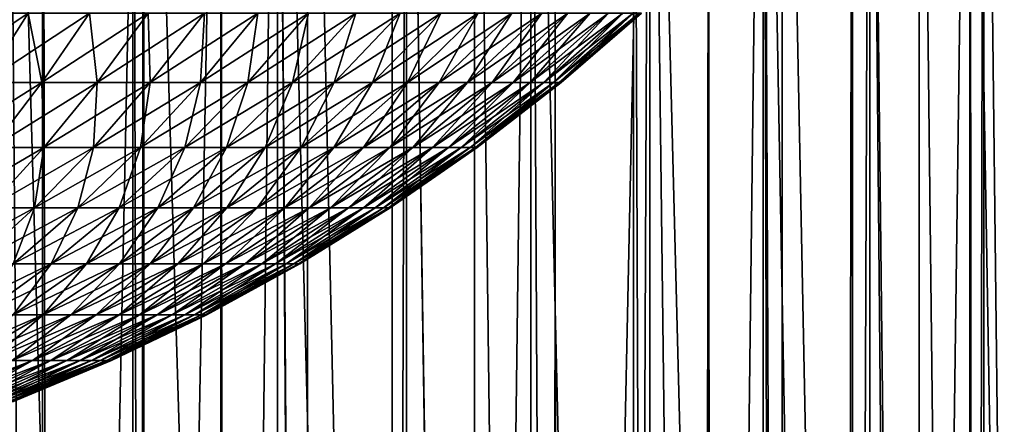
# Model space of a CAD drawing. Extents: x -30 to 140, y -228 to 0.
# Drawn here: x 107 to 117, y -53 to -49 of the extents above; entities that cross this region are included whole.
import ezdxf

# ---------------------------------------------------------------- set-up
doc = ezdxf.new("R2010")
doc.units = 0
doc.layers.add('L2', color=7, linetype='CONTINUOUS')
doc.layers.add('L3', color=7, linetype='CONTINUOUS')

msp = doc.modelspace()

# ---------------------------------------------------------------- linework, layer by layer
at = {"layer": 'L2', "color": 7}
for points in [[(107.4779, -48.50545, -12.44583), (107.0345, -49.20585, -11.76716), (106.4307, -49.20585, -12.13833)], [(107.4779, -48.50545, -12.44583), (106.4307, -49.20585, -12.13833), (106.8361, -48.50545, -12.84039)], [(106.8361, -48.50545, 10.84039), (107.0345, -49.20585, 9.767159), (107.4779, -48.50545, 10.44583)], [(108.0971, -48.50545, -12.01651), (107.617, -49.20585, -11.36329), (107.0345, -49.20585, -11.76716)], [(108.0971, -48.50545, -12.01651), (107.0345, -49.20585, -11.76716), (107.4779, -48.50545, -12.44583)], [(107.4779, -48.50545, 10.44583), (107.0345, -49.20585, 9.767159), (107.617, -49.20585, 9.363292)], [(107.4779, -48.50545, 10.44583), (107.617, -49.20585, 9.363292), (108.0971, -48.50545, 10.01651)], [(108.6917, -48.50545, -11.55373), (108.1763, -49.20585, -10.92795), (107.617, -49.20585, -11.36329)], [(108.6917, -48.50545, -11.55373), (107.617, -49.20585, -11.36329), (108.0971, -48.50545, -12.01651)], [(108.0971, -48.50545, 10.01651), (107.617, -49.20585, 9.363292), (108.1763, -49.20585, 8.927952)], [(108.0971, -48.50545, 10.01651), (108.1763, -49.20585, 8.927952), (108.6917, -48.50545, 9.553729)], [(109.2599, -48.50545, -11.0589), (108.7108, -49.20585, -10.46246), (108.1763, -49.20585, -10.92795)], [(109.2599, -48.50545, -11.0589), (108.1763, -49.20585, -10.92795), (108.6917, -48.50545, -11.55373)], [(108.6917, -48.50545, 9.553729), (108.1763, -49.20585, 8.927952), (108.7108, -49.20585, 8.462463)], [(108.6917, -48.50545, 9.553729), (108.7108, -49.20585, 8.462463), (109.2599, -48.50545, 9.058897)], [(109.7999, -48.50545, -10.53352), (109.2189, -49.20585, -9.968235), (108.7108, -49.20585, -10.46246)], [(109.7999, -48.50545, -10.53352), (108.7108, -49.20585, -10.46246), (109.2599, -48.50545, -11.0589)], [(109.2599, -48.50545, 9.058897), (108.7108, -49.20585, 8.462463), (109.2189, -49.20585, 7.968235)], [(110.3102, -48.50545, -9.979186), (109.6989, -49.20585, -9.446771), (109.2189, -49.20585, -9.968235)], [(110.3102, -48.50545, -9.979186), (109.2189, -49.20585, -9.968235), (109.7999, -48.50545, -10.53352)], [(109.2599, -48.50545, 9.058897), (109.2189, -49.20585, 7.968235), (109.7999, -48.50545, 8.533518)], [(109.7999, -48.50545, 8.533518), (109.2189, -49.20585, 7.968235), (109.6989, -49.20585, 7.446771)], [(110.7892, -48.50545, -9.397584), (110.1495, -49.20585, -8.899654), (109.6989, -49.20585, -9.446771)], [(110.7892, -48.50545, -9.397584), (109.6989, -49.20585, -9.446771), (110.3102, -48.50545, -9.979186)], [(109.7999, -48.50545, 8.533518), (109.6989, -49.20585, 7.446771), (110.3102, -48.50545, 7.979185)], [(110.3102, -48.50545, 7.979185), (109.6989, -49.20585, 7.446771), (110.1495, -49.20585, 6.899654)], [(111.2354, -48.50545, -8.790478), (110.5692, -49.20585, -8.328547), (110.1495, -49.20585, -8.899654)], [(111.2354, -48.50545, -8.790478), (110.1495, -49.20585, -8.899654), (110.7892, -48.50545, -9.397584)], [(110.3102, -48.50545, 7.979185), (110.1495, -49.20585, 6.899654), (110.7892, -48.50545, 7.397584)], [(110.7892, -48.50545, 7.397584), (110.1495, -49.20585, 6.899654), (110.5692, -49.20585, 6.328547)], [(111.6475, -48.50545, -8.159713), (110.9569, -49.20585, -7.735183), (110.5692, -49.20585, -8.328547)], [(111.6475, -48.50545, -8.159713), (110.5692, -49.20585, -8.328547), (111.2354, -48.50545, -8.790478)], [(110.7892, -48.50545, 7.397584), (110.5692, -49.20585, 6.328547), (111.2354, -48.50545, 6.790478)], [(111.2354, -48.50545, 6.790478), (110.5692, -49.20585, 6.328547), (110.9569, -49.20585, 5.735183)], [(112.0243, -48.50545, -7.507205), (111.3113, -49.20585, -7.121365), (110.9569, -49.20585, -7.735183)], [(112.0243, -48.50545, -7.507205), (110.9569, -49.20585, -7.735183), (111.6475, -48.50545, -8.159713)], [(111.2354, -48.50545, 6.790478), (110.9569, -49.20585, 5.735183), (111.6475, -48.50545, 6.159713)], [(111.6475, -48.50545, 6.159713), (110.9569, -49.20585, 5.735183), (111.3113, -49.20585, 5.121364)], [(112.3645, -48.50545, -6.834934), (111.6313, -49.20585, -6.488956), (111.3113, -49.20585, -7.121365)], [(112.3645, -48.50545, -6.834934), (111.3113, -49.20585, -7.121365), (112.0243, -48.50545, -7.507205)], [(111.6475, -48.50545, 6.159713), (111.3113, -49.20585, 5.121364), (112.0243, -48.50545, 5.507205)], [(112.0243, -48.50545, 5.507205), (111.3113, -49.20585, 5.121364), (111.6313, -49.20585, 4.488956)], [(112.6671, -48.50545, -6.144943), (111.916, -49.20585, -5.839877), (111.6313, -49.20585, -6.488956)], [(112.6671, -48.50545, -6.144943), (111.6313, -49.20585, -6.488956), (112.3645, -48.50545, -6.834934)], [(112.0243, -48.50545, 5.507205), (111.6313, -49.20585, 4.488956), (112.3645, -48.50545, 4.834934)], [(112.3645, -48.50545, 4.834934), (111.6313, -49.20585, 4.488956), (111.916, -49.20585, 3.839877)], [(112.9313, -48.50545, -5.439327), (112.1646, -49.20585, -5.1761), (111.916, -49.20585, -5.839877)], [(112.9313, -48.50545, -5.439327), (111.916, -49.20585, -5.839877), (112.6671, -48.50545, -6.144943)], [(112.3645, -48.50545, 4.834934), (111.916, -49.20585, 3.839877), (112.6671, -48.50545, 4.144943)], [(112.6671, -48.50545, 4.144943), (111.916, -49.20585, 3.839877), (112.1646, -49.20585, 3.1761)], [(113.1562, -48.50545, -4.720228), (112.3761, -49.20585, -4.49964), (112.1646, -49.20585, -5.1761)], [(113.1562, -48.50545, -4.720228), (112.1646, -49.20585, -5.1761), (112.9313, -48.50545, -5.439327)], [(112.6671, -48.50545, 4.144943), (112.1646, -49.20585, 3.1761), (112.9313, -48.50545, 3.439327)], [(112.9313, -48.50545, 3.439327), (112.1646, -49.20585, 3.1761), (112.3761, -49.20585, 2.49964)], [(113.3412, -48.50545, -3.989832), (112.5501, -49.20585, -3.812552), (112.3761, -49.20585, -4.49964)], [(113.3412, -48.50545, -3.989832), (112.3761, -49.20585, -4.49964), (113.1562, -48.50545, -4.720228)], [(112.9313, -48.50545, 3.439327), (112.3761, -49.20585, 2.49964), (113.1562, -48.50545, 2.720228)], [(113.1562, -48.50545, 2.720228), (112.3761, -49.20585, 2.49964), (112.5501, -49.20585, 1.812552)], [(113.4856, -48.50545, -3.250355), (112.686, -49.20585, -3.116922), (112.5501, -49.20585, -3.812552)], [(113.4856, -48.50545, -3.250355), (112.5501, -49.20585, -3.812552), (113.3412, -48.50545, -3.989832)], [(113.1562, -48.50545, 2.720228), (112.5501, -49.20585, 1.812552), (113.3412, -48.50545, 1.989832)], [(113.3412, -48.50545, 1.989832), (112.5501, -49.20585, 1.812552), (112.686, -49.20585, 1.116922)], [(113.5891, -48.50545, -2.504044), (112.7834, -49.20585, -2.414863), (112.686, -49.20585, -3.116922)], [(113.5891, -48.50545, -2.504044), (112.686, -49.20585, -3.116922), (113.4856, -48.50545, -3.250355)], [(113.3412, -48.50545, 1.989832), (112.686, -49.20585, 1.116922), (113.4856, -48.50545, 1.250355)], [(113.4856, -48.50545, 1.250355), (112.686, -49.20585, 1.116922), (112.7834, -49.20585, 0.414863)], [(113.6514, -48.50545, -1.753166), (112.8419, -49.20585, -1.708507), (112.7834, -49.20585, -2.414863)], [(113.6514, -48.50545, -1.753166), (112.7834, -49.20585, -2.414863), (113.5891, -48.50545, -2.504044)], [(113.4856, -48.50545, 1.250355), (112.7834, -49.20585, 0.414863), (113.5891, -48.50545, 0.504044)], [(113.5891, -48.50545, 0.504044), (112.7834, -49.20585, 0.414863), (112.8419, -49.20585, -0.291493)], [(113.6721, -48.50545, -1), (112.8419, -49.20585, -1.708507), (113.6514, -48.50545, -1.753166)], [(113.5891, -48.50545, 0.504044), (112.8419, -49.20585, -0.291493), (113.6514, -48.50545, -0.246834)], [(113.6514, -48.50545, -0.246834), (112.8419, -49.20585, -0.291493), (112.8614, -49.20585, -1)], [(113.6721, -48.50545, -1), (112.8614, -49.20585, -1), (112.8419, -49.20585, -1.708507)], [(113.6514, -48.50545, -0.246834), (112.8614, -49.20585, -1), (113.6721, -48.50545, -1)], [(107.617, -49.20585, -11.36329), (107.1157, -49.8625, -10.68121), (106.5715, -49.8625, -11.0585)], [(107.617, -49.20585, -11.36329), (106.5715, -49.8625, -11.0585), (107.0345, -49.20585, -11.76716)], [(107.0345, -49.20585, 9.767159), (107.1157, -49.8625, 8.681212), (107.617, -49.20585, 9.363292)], [(108.1763, -49.20585, -10.92795), (107.6382, -49.8625, -10.27453), (107.1157, -49.8625, -10.68121)], [(108.1763, -49.20585, -10.92795), (107.1157, -49.8625, -10.68121), (107.617, -49.20585, -11.36329)], [(107.617, -49.20585, 9.363292), (107.1157, -49.8625, 8.681212), (107.6382, -49.8625, 8.274525)], [(107.617, -49.20585, 9.363292), (107.6382, -49.8625, 8.274525), (108.1763, -49.20585, 8.927952)], [(108.7108, -49.20585, -10.46246), (108.1375, -49.8625, -9.839672), (107.6382, -49.8625, -10.27453)], [(108.7108, -49.20585, -10.46246), (107.6382, -49.8625, -10.27453), (108.1763, -49.20585, -10.92795)], [(108.1763, -49.20585, 8.927952), (107.6382, -49.8625, 8.274525), (108.1375, -49.8625, 7.839671)], [(109.2189, -49.20585, -9.968235), (108.6121, -49.8625, -9.377973), (108.1375, -49.8625, -9.839672)], [(109.2189, -49.20585, -9.968235), (108.1375, -49.8625, -9.839672), (108.7108, -49.20585, -10.46246)], [(108.1763, -49.20585, 8.927952), (108.1375, -49.8625, 7.839671), (108.7108, -49.20585, 8.462463)], [(108.7108, -49.20585, 8.462463), (108.1375, -49.8625, 7.839671), (108.6121, -49.8625, 7.377973)], [(109.6989, -49.20585, -9.446771), (109.0605, -49.8625, -8.89083), (108.6121, -49.8625, -9.377973)], [(109.6989, -49.20585, -9.446771), (108.6121, -49.8625, -9.377973), (109.2189, -49.20585, -9.968235)], [(108.7108, -49.20585, 8.462463), (108.6121, -49.8625, 7.377973), (109.2189, -49.20585, 7.968235)], [(109.2189, -49.20585, 7.968235), (108.6121, -49.8625, 7.377973), (109.0605, -49.8625, 6.89083)], [(110.1495, -49.20585, -8.899654), (109.4815, -49.8625, -8.379723), (109.0605, -49.8625, -8.89083)], [(110.1495, -49.20585, -8.899654), (109.0605, -49.8625, -8.89083), (109.6989, -49.20585, -9.446771)], [(109.2189, -49.20585, 7.968235), (109.0605, -49.8625, 6.89083), (109.6989, -49.20585, 7.446771)], [(109.6989, -49.20585, 7.446771), (109.0605, -49.8625, 6.89083), (109.4815, -49.8625, 6.379723)], [(110.5692, -49.20585, -8.328547), (109.8736, -49.8625, -7.846205), (109.4815, -49.8625, -8.379723)], [(110.5692, -49.20585, -8.328547), (109.4815, -49.8625, -8.379723), (110.1495, -49.20585, -8.899654)], [(109.6989, -49.20585, 7.446771), (109.4815, -49.8625, 6.379723), (110.1495, -49.20585, 6.899654)], [(110.1495, -49.20585, 6.899654), (109.4815, -49.8625, 6.379723), (109.8736, -49.8625, 5.846204)], [(110.9569, -49.20585, -7.735183), (110.2358, -49.8625, -7.291894), (109.8736, -49.8625, -7.846205)], [(110.9569, -49.20585, -7.735183), (109.8736, -49.8625, -7.846205), (110.5692, -49.20585, -8.328547)], [(110.1495, -49.20585, 6.899654), (109.8736, -49.8625, 5.846204), (110.5692, -49.20585, 6.328547)], [(110.5692, -49.20585, 6.328547), (109.8736, -49.8625, 5.846204), (110.2358, -49.8625, 5.291894)], [(111.3113, -49.20585, -7.121365), (110.5668, -49.8625, -6.718475), (110.2358, -49.8625, -7.291894)], [(111.3113, -49.20585, -7.121365), (110.2358, -49.8625, -7.291894), (110.9569, -49.20585, -7.735183)], [(110.5692, -49.20585, 6.328547), (110.2358, -49.8625, 5.291894), (110.9569, -49.20585, 5.735183)], [(110.9569, -49.20585, 5.735183), (110.2358, -49.8625, 5.291894), (110.5668, -49.8625, 4.718475)], [(111.6313, -49.20585, -6.488956), (110.8658, -49.8625, -6.127689), (110.5668, -49.8625, -6.718475)], [(111.6313, -49.20585, -6.488956), (110.5668, -49.8625, -6.718475), (111.3113, -49.20585, -7.121365)], [(110.9569, -49.20585, 5.735183), (110.5668, -49.8625, 4.718475), (111.3113, -49.20585, 5.121364)], [(111.3113, -49.20585, 5.121364), (110.5668, -49.8625, 4.718475), (110.8658, -49.8625, 4.127689)], [(111.916, -49.20585, -5.839877), (111.1318, -49.8625, -5.521331), (110.8658, -49.8625, -6.127689)], [(111.916, -49.20585, -5.839877), (110.8658, -49.8625, -6.127689), (111.6313, -49.20585, -6.488956)], [(111.3113, -49.20585, 5.121364), (110.8658, -49.8625, 4.127689), (111.6313, -49.20585, 4.488956)], [(111.6313, -49.20585, 4.488956), (110.8658, -49.8625, 4.127689), (111.1318, -49.8625, 3.521331)], [(112.1646, -49.20585, -5.1761), (111.3639, -49.8625, -4.901242), (111.1318, -49.8625, -5.521331)], [(112.1646, -49.20585, -5.1761), (111.1318, -49.8625, -5.521331), (111.916, -49.20585, -5.839877)], [(111.6313, -49.20585, 4.488956), (111.1318, -49.8625, 3.521331), (111.916, -49.20585, 3.839877)], [(111.916, -49.20585, 3.839877), (111.1318, -49.8625, 3.521331), (111.3639, -49.8625, 2.901242)], [(112.3761, -49.20585, -4.49964), (111.5616, -49.8625, -4.269304), (111.3639, -49.8625, -4.901242)], [(112.3761, -49.20585, -4.49964), (111.3639, -49.8625, -4.901242), (112.1646, -49.20585, -5.1761)], [(111.916, -49.20585, 3.839877), (111.3639, -49.8625, 2.901242), (112.1646, -49.20585, 3.1761)], [(112.1646, -49.20585, 3.1761), (111.3639, -49.8625, 2.901242), (111.5616, -49.8625, 2.269304)], [(112.5501, -49.20585, -3.812552), (111.7241, -49.8625, -3.627438), (111.5616, -49.8625, -4.269304)], [(112.5501, -49.20585, -3.812552), (111.5616, -49.8625, -4.269304), (112.3761, -49.20585, -4.49964)], [(112.1646, -49.20585, 3.1761), (111.5616, -49.8625, 2.269304), (112.3761, -49.20585, 2.49964)], [(112.3761, -49.20585, 2.49964), (111.5616, -49.8625, 2.269304), (111.7241, -49.8625, 1.627438)], [(112.686, -49.20585, -3.116922), (111.8511, -49.8625, -2.977593), (111.7241, -49.8625, -3.627438)], [(112.686, -49.20585, -3.116922), (111.7241, -49.8625, -3.627438), (112.5501, -49.20585, -3.812552)], [(112.3761, -49.20585, 2.49964), (111.7241, -49.8625, 1.627438), (112.5501, -49.20585, 1.812552)], [(112.5501, -49.20585, 1.812552), (111.7241, -49.8625, 1.627438), (111.8511, -49.8625, 0.977593)], [(112.7834, -49.20585, -2.414863), (111.942, -49.8625, -2.321741), (111.8511, -49.8625, -2.977593)], [(112.7834, -49.20585, -2.414863), (111.8511, -49.8625, -2.977593), (112.686, -49.20585, -3.116922)], [(112.5501, -49.20585, 1.812552), (111.8511, -49.8625, 0.977593), (112.686, -49.20585, 1.116922)], [(112.686, -49.20585, 1.116922), (111.8511, -49.8625, 0.977593), (111.942, -49.8625, 0.321741)], [(112.8419, -49.20585, -1.708507), (111.9967, -49.8625, -1.661876), (111.942, -49.8625, -2.321741)], [(112.8419, -49.20585, -1.708507), (111.942, -49.8625, -2.321741), (112.7834, -49.20585, -2.414863)], [(112.686, -49.20585, 1.116922), (111.942, -49.8625, 0.321741), (112.7834, -49.20585, 0.414863)], [(112.7834, -49.20585, 0.414863), (111.942, -49.8625, 0.321741), (111.9967, -49.8625, -0.338124)], [(112.8614, -49.20585, -1), (111.9967, -49.8625, -1.661876), (112.8419, -49.20585, -1.708507)], [(112.7834, -49.20585, 0.414863), (111.9967, -49.8625, -0.338124), (112.8419, -49.20585, -0.291493)], [(112.8419, -49.20585, -0.291493), (111.9967, -49.8625, -0.338124), (112.0149, -49.8625, -1)], [(112.8614, -49.20585, -1), (112.0149, -49.8625, -1), (111.9967, -49.8625, -1.661876)], [(112.8419, -49.20585, -0.291493), (112.0149, -49.8625, -1), (112.8614, -49.20585, -1)], [(107.6382, -49.8625, -10.27453), (107.0788, -50.47359, -9.595267), (106.5945, -50.47359, -9.972167)], [(107.6382, -49.8625, -10.27453), (106.5945, -50.47359, -9.972167), (107.1157, -49.8625, -10.68121)], [(108.1375, -49.8625, -9.839672), (107.5415, -50.47359, -9.192261), (107.0788, -50.47359, -9.595267)], [(108.1375, -49.8625, -9.839672), (107.0788, -50.47359, -9.595267), (107.6382, -49.8625, -10.27453)], [(107.1157, -49.8625, 8.681212), (107.0788, -50.47359, 7.595266), (107.6382, -49.8625, 8.274525)], [(107.6382, -49.8625, 8.274525), (107.0788, -50.47359, 7.595266), (107.5415, -50.47359, 7.192261)], [(108.6121, -49.8625, -9.377973), (107.9813, -50.47359, -8.764376), (107.5415, -50.47359, -9.192261)], [(108.6121, -49.8625, -9.377973), (107.5415, -50.47359, -9.192261), (108.1375, -49.8625, -9.839672)], [(107.6382, -49.8625, 8.274525), (107.5415, -50.47359, 7.192261), (108.1375, -49.8625, 7.839671)], [(108.1375, -49.8625, 7.839671), (107.5415, -50.47359, 7.192261), (107.9813, -50.47359, 6.764376)], [(109.0605, -49.8625, -8.89083), (108.397, -50.47359, -8.312912), (107.9813, -50.47359, -8.764376)], [(109.0605, -49.8625, -8.89083), (107.9813, -50.47359, -8.764376), (108.6121, -49.8625, -9.377973)], [(108.1375, -49.8625, 7.839671), (107.9813, -50.47359, 6.764376), (108.6121, -49.8625, 7.377973)], [(108.6121, -49.8625, 7.377973), (107.9813, -50.47359, 6.764376), (108.397, -50.47359, 6.312911)], [(109.4815, -49.8625, -8.379723), (108.7871, -50.47359, -7.839238), (108.397, -50.47359, -8.312912)], [(109.4815, -49.8625, -8.379723), (108.397, -50.47359, -8.312912), (109.0605, -49.8625, -8.89083)], [(108.6121, -49.8625, 7.377973), (108.397, -50.47359, 6.312911), (109.0605, -49.8625, 6.89083)], [(109.0605, -49.8625, 6.89083), (108.397, -50.47359, 6.312911), (108.7871, -50.47359, 5.839238)], [(109.8736, -49.8625, -7.846205), (109.1505, -50.47359, -7.344794), (108.7871, -50.47359, -7.839238)], [(109.8736, -49.8625, -7.846205), (108.7871, -50.47359, -7.839238), (109.4815, -49.8625, -8.379723)], [(109.0605, -49.8625, 6.89083), (108.7871, -50.47359, 5.839238), (109.4815, -49.8625, 6.379723)], [(109.4815, -49.8625, 6.379723), (108.7871, -50.47359, 5.839238), (109.1505, -50.47359, 5.344793)], [(110.2358, -49.8625, -7.291894), (109.4861, -50.47359, -6.831081), (109.1505, -50.47359, -7.344794)], [(110.2358, -49.8625, -7.291894), (109.1505, -50.47359, -7.344794), (109.8736, -49.8625, -7.846205)], [(109.4815, -49.8625, 6.379723), (109.1505, -50.47359, 5.344793), (109.8736, -49.8625, 5.846204)], [(109.8736, -49.8625, 5.846204), (109.1505, -50.47359, 5.344793), (109.4861, -50.47359, 4.83108)], [(110.5668, -49.8625, -6.718475), (109.7929, -50.47359, -6.299658), (109.4861, -50.47359, -6.831081)], [(110.5668, -49.8625, -6.718475), (109.4861, -50.47359, -6.831081), (110.2358, -49.8625, -7.291894)], [(109.8736, -49.8625, 5.846204), (109.4861, -50.47359, 4.83108), (110.2358, -49.8625, 5.291894)], [(110.2358, -49.8625, 5.291894), (109.4861, -50.47359, 4.83108), (109.7929, -50.47359, 4.299658)], [(110.8658, -49.8625, -6.127689), (110.07, -50.47359, -5.752142), (109.7929, -50.47359, -6.299658)], [(110.8658, -49.8625, -6.127689), (109.7929, -50.47359, -6.299658), (110.5668, -49.8625, -6.718475)], [(110.2358, -49.8625, 5.291894), (109.7929, -50.47359, 4.299658), (110.5668, -49.8625, 4.718475)], [(110.5668, -49.8625, 4.718475), (109.7929, -50.47359, 4.299658), (110.07, -50.47359, 3.752141)], [(111.1318, -49.8625, -5.521331), (110.3165, -50.47359, -5.190192), (110.07, -50.47359, -5.752142)], [(111.1318, -49.8625, -5.521331), (110.07, -50.47359, -5.752142), (110.8658, -49.8625, -6.127689)], [(110.5668, -49.8625, 4.718475), (110.07, -50.47359, 3.752141), (110.8658, -49.8625, 4.127689)], [(110.8658, -49.8625, 4.127689), (110.07, -50.47359, 3.752141), (110.3165, -50.47359, 3.190192)], [(111.3639, -49.8625, -4.901242), (110.5316, -50.47359, -4.615518), (110.3165, -50.47359, -5.190192)], [(111.3639, -49.8625, -4.901242), (110.3165, -50.47359, -5.190192), (111.1318, -49.8625, -5.521331)], [(110.8658, -49.8625, 4.127689), (110.3165, -50.47359, 3.190192), (111.1318, -49.8625, 3.521331)], [(111.1318, -49.8625, 3.521331), (110.3165, -50.47359, 3.190192), (110.5316, -50.47359, 2.615518)], [(111.5616, -49.8625, -4.269304), (110.7148, -50.47359, -4.029863), (110.5316, -50.47359, -4.615518)], [(111.5616, -49.8625, -4.269304), (110.5316, -50.47359, -4.615518), (111.3639, -49.8625, -4.901242)], [(111.1318, -49.8625, 3.521331), (110.5316, -50.47359, 2.615518), (111.3639, -49.8625, 2.901242)], [(111.3639, -49.8625, 2.901242), (110.5316, -50.47359, 2.615518), (110.7148, -50.47359, 2.029863)], [(111.7241, -49.8625, -3.627438), (110.8655, -50.47359, -3.435007), (110.7148, -50.47359, -4.029863)], [(111.7241, -49.8625, -3.627438), (110.7148, -50.47359, -4.029863), (111.5616, -49.8625, -4.269304)], [(111.3639, -49.8625, 2.901242), (110.7148, -50.47359, 2.029863), (111.5616, -49.8625, 2.269304)], [(111.5616, -49.8625, 2.269304), (110.7148, -50.47359, 2.029863), (110.8655, -50.47359, 1.435007)], [(111.8511, -49.8625, -2.977593), (110.9831, -50.47359, -2.832755), (110.8655, -50.47359, -3.435007)], [(111.8511, -49.8625, -2.977593), (110.8655, -50.47359, -3.435007), (111.7241, -49.8625, -3.627438)], [(111.5616, -49.8625, 2.269304), (110.8655, -50.47359, 1.435007), (111.7241, -49.8625, 1.627438)], [(111.7241, -49.8625, 1.627438), (110.8655, -50.47359, 1.435007), (110.9831, -50.47359, 0.832755)], [(111.942, -49.8625, -2.321741), (111.0674, -50.47359, -2.224938), (110.9831, -50.47359, -2.832755)], [(111.942, -49.8625, -2.321741), (110.9831, -50.47359, -2.832755), (111.8511, -49.8625, -2.977593)], [(111.7241, -49.8625, 1.627438), (110.9831, -50.47359, 0.832755), (111.8511, -49.8625, 0.977593)], [(111.8511, -49.8625, 0.977593), (110.9831, -50.47359, 0.832755), (111.0674, -50.47359, 0.224938)], [(111.9967, -49.8625, -1.661876), (111.1181, -50.47359, -1.6134), (111.0674, -50.47359, -2.224938)], [(111.9967, -49.8625, -1.661876), (111.0674, -50.47359, -2.224938), (111.942, -49.8625, -2.321741)], [(111.8511, -49.8625, 0.977593), (111.0674, -50.47359, 0.224938), (111.942, -49.8625, 0.321741)], [(111.942, -49.8625, 0.321741), (111.0674, -50.47359, 0.224938), (111.1181, -50.47359, -0.3866)], [(112.0149, -49.8625, -1), (111.1181, -50.47359, -1.6134), (111.9967, -49.8625, -1.661876)], [(111.942, -49.8625, 0.321741), (111.1181, -50.47359, -0.3866), (111.9967, -49.8625, -0.338124)], [(111.9967, -49.8625, -0.338124), (111.1181, -50.47359, -0.3866), (111.135, -50.47359, -1)], [(112.0149, -49.8625, -1), (111.135, -50.47359, -1), (111.1181, -50.47359, -1.6134)], [(111.9967, -49.8625, -0.338124), (111.135, -50.47359, -1), (112.0149, -49.8625, -1)], [(107.5415, -50.47359, -9.192261), (106.9245, -51.03739, -8.522033), (106.4996, -51.03739, -8.892067)], [(107.5415, -50.47359, -9.192261), (106.4996, -51.03739, -8.892067), (107.0788, -50.47359, -9.595267)], [(107.9813, -50.47359, -8.764376), (107.3284, -51.03739, -8.129154), (106.9245, -51.03739, -8.522033)], [(107.9813, -50.47359, -8.764376), (106.9245, -51.03739, -8.522033), (107.5415, -50.47359, -9.192261)], [(107.0788, -50.47359, 7.595266), (106.9245, -51.03739, 6.522033), (107.5415, -50.47359, 7.192261)], [(107.5415, -50.47359, 7.192261), (106.9245, -51.03739, 6.522033), (107.3284, -51.03739, 6.129154)], [(108.397, -50.47359, -8.312912), (107.71, -51.03739, -7.714625), (107.3284, -51.03739, -8.129154)], [(108.397, -50.47359, -8.312912), (107.3284, -51.03739, -8.129154), (107.9813, -50.47359, -8.764376)], [(107.5415, -50.47359, 7.192261), (107.3284, -51.03739, 6.129154), (107.9813, -50.47359, 6.764376)], [(107.9813, -50.47359, 6.764376), (107.3284, -51.03739, 6.129154), (107.71, -51.03739, 5.714625)], [(108.7871, -50.47359, -7.839238), (108.0682, -51.03739, -7.279704), (107.71, -51.03739, -7.714625)], [(108.7871, -50.47359, -7.839238), (107.71, -51.03739, -7.714625), (108.397, -50.47359, -8.312912)], [(107.9813, -50.47359, 6.764376), (107.71, -51.03739, 5.714625), (108.397, -50.47359, 6.312911)], [(108.397, -50.47359, 6.312911), (107.71, -51.03739, 5.714625), (108.0682, -51.03739, 5.279704)], [(109.1505, -50.47359, -7.344794), (108.4018, -51.03739, -6.825711), (108.0682, -51.03739, -7.279704)], [(109.1505, -50.47359, -7.344794), (108.0682, -51.03739, -7.279704), (108.7871, -50.47359, -7.839238)], [(108.397, -50.47359, 6.312911), (108.0682, -51.03739, 5.279704), (108.7871, -50.47359, 5.839238)], [(108.7871, -50.47359, 5.839238), (108.0682, -51.03739, 5.279704), (108.4018, -51.03739, 4.825711)], [(109.4861, -50.47359, -6.831081), (108.71, -51.03739, -6.354026), (108.4018, -51.03739, -6.825711)], [(109.4861, -50.47359, -6.831081), (108.4018, -51.03739, -6.825711), (109.1505, -50.47359, -7.344794)], [(108.7871, -50.47359, 5.839238), (108.4018, -51.03739, 4.825711), (109.1505, -50.47359, 5.344793)], [(109.1505, -50.47359, 5.344793), (108.4018, -51.03739, 4.825711), (108.71, -51.03739, 4.354026)], [(109.7929, -50.47359, -6.299658), (108.9917, -51.03739, -5.866081), (108.71, -51.03739, -6.354026)], [(109.7929, -50.47359, -6.299658), (108.71, -51.03739, -6.354026), (109.4861, -50.47359, -6.831081)], [(109.1505, -50.47359, 5.344793), (108.71, -51.03739, 4.354026), (109.4861, -50.47359, 4.83108)], [(109.4861, -50.47359, 4.83108), (108.71, -51.03739, 4.354026), (108.9917, -51.03739, 3.866081)], [(110.07, -50.47359, -5.752142), (109.2461, -51.03739, -5.363358), (108.9917, -51.03739, -5.866081)], [(110.07, -50.47359, -5.752142), (108.9917, -51.03739, -5.866081), (109.7929, -50.47359, -6.299658)], [(109.4861, -50.47359, 4.83108), (108.9917, -51.03739, 3.866081), (109.7929, -50.47359, 4.299658)], [(109.7929, -50.47359, 4.299658), (108.9917, -51.03739, 3.866081), (109.2461, -51.03739, 3.363358)], [(110.3165, -50.47359, -5.190192), (109.4725, -51.03739, -4.847383), (109.2461, -51.03739, -5.363358)], [(110.3165, -50.47359, -5.190192), (109.2461, -51.03739, -5.363358), (110.07, -50.47359, -5.752142)], [(109.7929, -50.47359, 4.299658), (109.2461, -51.03739, 3.363358), (110.07, -50.47359, 3.752141)], [(110.07, -50.47359, 3.752141), (109.2461, -51.03739, 3.363358), (109.4725, -51.03739, 2.847383)], [(110.5316, -50.47359, -4.615518), (109.67, -51.03739, -4.319724), (109.4725, -51.03739, -4.847383)], [(110.5316, -50.47359, -4.615518), (109.4725, -51.03739, -4.847383), (110.3165, -50.47359, -5.190192)], [(110.07, -50.47359, 3.752141), (109.4725, -51.03739, 2.847383), (110.3165, -50.47359, 3.190192)], [(110.3165, -50.47359, 3.190192), (109.4725, -51.03739, 2.847383), (109.67, -51.03739, 2.319724)], [(110.7148, -50.47359, -4.029863), (109.8382, -51.03739, -3.781983), (109.67, -51.03739, -4.319724)], [(110.7148, -50.47359, -4.029863), (109.67, -51.03739, -4.319724), (110.5316, -50.47359, -4.615518)], [(110.3165, -50.47359, 3.190192), (109.67, -51.03739, 2.319724), (110.5316, -50.47359, 2.615518)], [(110.5316, -50.47359, 2.615518), (109.67, -51.03739, 2.319724), (109.8382, -51.03739, 1.781983)], [(110.8655, -50.47359, -3.435007), (109.9765, -51.03739, -3.235793), (109.8382, -51.03739, -3.781983)], [(110.8655, -50.47359, -3.435007), (109.8382, -51.03739, -3.781983), (110.7148, -50.47359, -4.029863)], [(110.5316, -50.47359, 2.615518), (109.8382, -51.03739, 1.781983), (110.7148, -50.47359, 2.029863)], [(110.7148, -50.47359, 2.029863), (109.8382, -51.03739, 1.781983), (109.9765, -51.03739, 1.235793)], [(110.9831, -50.47359, -2.832755), (110.0845, -51.03739, -2.682813), (109.9765, -51.03739, -3.235793)], [(110.9831, -50.47359, -2.832755), (109.9765, -51.03739, -3.235793), (110.8655, -50.47359, -3.435007)], [(110.7148, -50.47359, 2.029863), (109.9765, -51.03739, 1.235793), (110.8655, -50.47359, 1.435007)], [(110.8655, -50.47359, 1.435007), (109.9765, -51.03739, 1.235793), (110.0845, -51.03739, 0.682813)], [(111.0674, -50.47359, -2.224938), (110.1619, -51.03739, -2.124723), (110.0845, -51.03739, -2.682813)], [(111.0674, -50.47359, -2.224938), (110.0845, -51.03739, -2.682813), (110.9831, -50.47359, -2.832755)], [(110.8655, -50.47359, 1.435007), (110.0845, -51.03739, 0.682813), (110.9831, -50.47359, 0.832755)], [(110.9831, -50.47359, 0.832755), (110.0845, -51.03739, 0.682813), (110.1619, -51.03739, 0.124723)], [(111.1181, -50.47359, -1.6134), (110.2085, -51.03739, -1.563217), (110.1619, -51.03739, -2.124723)], [(111.1181, -50.47359, -1.6134), (110.1619, -51.03739, -2.124723), (111.0674, -50.47359, -2.224938)], [(110.9831, -50.47359, 0.832755), (110.1619, -51.03739, 0.124723), (111.0674, -50.47359, 0.224938)], [(111.0674, -50.47359, 0.224938), (110.1619, -51.03739, 0.124723), (110.2085, -51.03739, -0.436783)], [(111.135, -50.47359, -1), (110.2085, -51.03739, -1.563217), (111.1181, -50.47359, -1.6134)], [(111.0674, -50.47359, 0.224938), (110.2085, -51.03739, -0.436783), (111.1181, -50.47359, -0.3866)], [(111.1181, -50.47359, -0.3866), (110.2085, -51.03739, -0.436783), (110.224, -51.03739, -1)], [(111.135, -50.47359, -1), (110.224, -51.03739, -1), (110.2085, -51.03739, -1.563217)], [(111.1181, -50.47359, -0.3866), (110.224, -51.03739, -1), (111.135, -50.47359, -1)], [(107.71, -51.03739, -7.714625), (107.0015, -51.55235, -7.097637), (106.655, -51.55235, -7.474076)], [(107.71, -51.03739, -7.714625), (106.655, -51.55235, -7.474076), (107.3284, -51.03739, -8.129154)], [(108.0682, -51.03739, -7.279704), (107.3268, -51.55235, -6.70268), (107.0015, -51.55235, -7.097637)], [(108.0682, -51.03739, -7.279704), (107.0015, -51.55235, -7.097637), (107.71, -51.03739, -7.714625)], [(107.3284, -51.03739, 6.129154), (107.0015, -51.55235, 5.097637), (107.71, -51.03739, 5.714625)], [(107.71, -51.03739, 5.714625), (107.0015, -51.55235, 5.097637), (107.3268, -51.55235, 4.702679)], [(108.4018, -51.03739, -6.825711), (107.6298, -51.55235, -6.290403), (107.3268, -51.55235, -6.70268)], [(108.4018, -51.03739, -6.825711), (107.3268, -51.55235, -6.70268), (108.0682, -51.03739, -7.279704)], [(107.71, -51.03739, 5.714625), (107.3268, -51.55235, 4.702679), (108.0682, -51.03739, 5.279704)], [(108.0682, -51.03739, 5.279704), (107.3268, -51.55235, 4.702679), (107.6298, -51.55235, 4.290403)], [(108.71, -51.03739, -6.354026), (107.9097, -51.55235, -5.86206), (107.6298, -51.55235, -6.290403)], [(108.71, -51.03739, -6.354026), (107.6298, -51.55235, -6.290403), (108.4018, -51.03739, -6.825711)], [(108.0682, -51.03739, 5.279704), (107.6298, -51.55235, 4.290403), (108.4018, -51.03739, 4.825711)], [(108.4018, -51.03739, 4.825711), (107.6298, -51.55235, 4.290403), (107.9097, -51.55235, 3.862059)], [(108.9917, -51.03739, -5.866081), (108.1655, -51.55235, -5.41895), (107.9097, -51.55235, -5.86206)], [(108.9917, -51.03739, -5.866081), (107.9097, -51.55235, -5.86206), (108.71, -51.03739, -6.354026)], [(108.4018, -51.03739, 4.825711), (107.9097, -51.55235, 3.862059), (108.71, -51.03739, 4.354026)], [(108.71, -51.03739, 4.354026), (107.9097, -51.55235, 3.862059), (108.1655, -51.55235, 3.41895)], [(109.2461, -51.03739, -5.363358), (108.3965, -51.55235, -4.962421), (108.1655, -51.55235, -5.41895)], [(109.2461, -51.03739, -5.363358), (108.1655, -51.55235, -5.41895), (108.9917, -51.03739, -5.866081)], [(108.71, -51.03739, 4.354026), (108.1655, -51.55235, 3.41895), (108.9917, -51.03739, 3.866081)], [(108.9917, -51.03739, 3.866081), (108.1655, -51.55235, 3.41895), (108.3965, -51.55235, 2.962421)], [(109.4725, -51.03739, -4.847383), (108.6021, -51.55235, -4.493858), (108.3965, -51.55235, -4.962421)], [(109.4725, -51.03739, -4.847383), (108.3965, -51.55235, -4.962421), (109.2461, -51.03739, -5.363358)], [(108.9917, -51.03739, 3.866081), (108.3965, -51.55235, 2.962421), (109.2461, -51.03739, 3.363358)], [(109.2461, -51.03739, 3.363358), (108.3965, -51.55235, 2.962421), (108.6021, -51.55235, 2.493858)], [(109.67, -51.03739, -4.319724), (108.7815, -51.55235, -4.014683), (108.6021, -51.55235, -4.493858)], [(109.67, -51.03739, -4.319724), (108.6021, -51.55235, -4.493858), (109.4725, -51.03739, -4.847383)], [(109.2461, -51.03739, 3.363358), (108.6021, -51.55235, 2.493858), (109.4725, -51.03739, 2.847383)], [(109.4725, -51.03739, 2.847383), (108.6021, -51.55235, 2.493858), (108.7815, -51.55235, 2.014684)], [(109.8382, -51.03739, -3.781983), (108.9342, -51.55235, -3.526354), (108.7815, -51.55235, -4.014683)], [(109.8382, -51.03739, -3.781983), (108.7815, -51.55235, -4.014683), (109.67, -51.03739, -4.319724)], [(109.4725, -51.03739, 2.847383), (108.7815, -51.55235, 2.014684), (109.67, -51.03739, 2.319724)], [(109.67, -51.03739, 2.319724), (108.7815, -51.55235, 2.014684), (108.9342, -51.55235, 1.526354)], [(109.9765, -51.03739, -3.235793), (109.0598, -51.55235, -3.030352), (108.9342, -51.55235, -3.526354)], [(109.9765, -51.03739, -3.235793), (108.9342, -51.55235, -3.526354), (109.8382, -51.03739, -3.781983)], [(109.67, -51.03739, 2.319724), (108.9342, -51.55235, 1.526354), (109.8382, -51.03739, 1.781983)], [(109.8382, -51.03739, 1.781983), (108.9342, -51.55235, 1.526354), (109.0598, -51.55235, 1.030352)], [(110.0845, -51.03739, -2.682813), (109.1579, -51.55235, -2.528184), (109.0598, -51.55235, -3.030352)], [(110.0845, -51.03739, -2.682813), (109.0598, -51.55235, -3.030352), (109.9765, -51.03739, -3.235793)], [(109.8382, -51.03739, 1.781983), (109.0598, -51.55235, 1.030352), (109.9765, -51.03739, 1.235793)], [(109.9765, -51.03739, 1.235793), (109.0598, -51.55235, 1.030352), (109.1579, -51.55235, 0.528184)], [(110.1619, -51.03739, -2.124723), (109.2282, -51.55235, -2.021375), (109.1579, -51.55235, -2.528184)], [(110.1619, -51.03739, -2.124723), (109.1579, -51.55235, -2.528184), (110.0845, -51.03739, -2.682813)], [(109.9765, -51.03739, 1.235793), (109.1579, -51.55235, 0.528184), (110.0845, -51.03739, 0.682813)], [(110.0845, -51.03739, 0.682813), (109.1579, -51.55235, 0.528184), (109.2282, -51.55235, 0.021375)], [(110.2085, -51.03739, -1.563217), (109.2704, -51.55235, -1.511464), (109.2282, -51.55235, -2.021375)], [(110.2085, -51.03739, -1.563217), (109.2282, -51.55235, -2.021375), (110.1619, -51.03739, -2.124723)], [(110.0845, -51.03739, 0.682813), (109.2282, -51.55235, 0.021375), (110.1619, -51.03739, 0.124723)], [(110.1619, -51.03739, 0.124723), (109.2282, -51.55235, 0.021375), (109.2704, -51.55235, -0.488536)], [(110.224, -51.03739, -1), (109.2704, -51.55235, -1.511464), (110.2085, -51.03739, -1.563217)], [(110.1619, -51.03739, 0.124723), (109.2704, -51.55235, -0.488536), (110.2085, -51.03739, -0.436783)], [(110.2085, -51.03739, -0.436783), (109.2704, -51.55235, -0.488536), (109.2845, -51.55235, -1)], [(110.224, -51.03739, -1), (109.2845, -51.55235, -1), (109.2704, -51.55235, -1.511464)], [(110.2085, -51.03739, -0.436783), (109.2845, -51.55235, -1), (110.224, -51.03739, -1)], [(107.6298, -51.55235, -6.290403), (106.8365, -52.01704, -5.74036), (106.565, -52.01704, -6.109772)], [(107.6298, -51.55235, -6.290403), (106.565, -52.01704, -6.109772), (107.3268, -51.55235, -6.70268)], [(107.9097, -51.55235, -5.86206), (107.0873, -52.01704, -5.356551), (106.8365, -52.01704, -5.74036)], [(107.9097, -51.55235, -5.86206), (106.8365, -52.01704, -5.74036), (107.6298, -51.55235, -6.290403)], [(107.3268, -51.55235, 4.702679), (106.8365, -52.01704, 3.74036), (107.6298, -51.55235, 4.290403)], [(107.6298, -51.55235, 4.290403), (106.8365, -52.01704, 3.74036), (107.0873, -52.01704, 3.356551)], [(108.1655, -51.55235, -5.41895), (107.3165, -52.01704, -4.959512), (107.0873, -52.01704, -5.356551)], [(108.1655, -51.55235, -5.41895), (107.0873, -52.01704, -5.356551), (107.9097, -51.55235, -5.86206)], [(107.6298, -51.55235, 4.290403), (107.0873, -52.01704, 3.356551), (107.9097, -51.55235, 3.862059)], [(107.9097, -51.55235, 3.862059), (107.0873, -52.01704, 3.356551), (107.3165, -52.01704, 2.959512)], [(108.3965, -51.55235, -4.962421), (107.5235, -52.01704, -4.550448), (107.3165, -52.01704, -4.959512)], [(108.3965, -51.55235, -4.962421), (107.3165, -52.01704, -4.959512), (108.1655, -51.55235, -5.41895)], [(107.9097, -51.55235, 3.862059), (107.3165, -52.01704, 2.959512), (108.1655, -51.55235, 3.41895)], [(108.1655, -51.55235, 3.41895), (107.3165, -52.01704, 2.959512), (107.5235, -52.01704, 2.550448)], [(108.6021, -51.55235, -4.493858), (107.7077, -52.01704, -4.130601), (107.5235, -52.01704, -4.550448)], [(108.6021, -51.55235, -4.493858), (107.5235, -52.01704, -4.550448), (108.3965, -51.55235, -4.962421)], [(108.1655, -51.55235, 3.41895), (107.5235, -52.01704, 2.550448), (108.3965, -51.55235, 2.962421)], [(108.3965, -51.55235, 2.962421), (107.5235, -52.01704, 2.550448), (107.7077, -52.01704, 2.130601)], [(108.7815, -51.55235, -4.014683), (107.8685, -52.01704, -3.701247), (107.7077, -52.01704, -4.130601)], [(108.7815, -51.55235, -4.014683), (107.7077, -52.01704, -4.130601), (108.6021, -51.55235, -4.493858)], [(108.3965, -51.55235, 2.962421), (107.7077, -52.01704, 2.130601), (108.6021, -51.55235, 2.493858)], [(108.6021, -51.55235, 2.493858), (107.7077, -52.01704, 2.130601), (107.8685, -52.01704, 1.701247)], [(108.9342, -51.55235, -3.526354), (108.0053, -52.01704, -3.263689), (107.8685, -52.01704, -3.701247)], [(108.9342, -51.55235, -3.526354), (107.8685, -52.01704, -3.701247), (108.7815, -51.55235, -4.014683)], [(108.6021, -51.55235, 2.493858), (107.8685, -52.01704, 1.701247), (108.7815, -51.55235, 2.014684)], [(108.7815, -51.55235, 2.014684), (107.8685, -52.01704, 1.701247), (108.0053, -52.01704, 1.263689)], [(109.0598, -51.55235, -3.030352), (108.1179, -52.01704, -2.819256), (108.0053, -52.01704, -3.263689)], [(109.0598, -51.55235, -3.030352), (108.0053, -52.01704, -3.263689), (108.9342, -51.55235, -3.526354)], [(108.7815, -51.55235, 2.014684), (108.0053, -52.01704, 1.263689), (108.9342, -51.55235, 1.526354)], [(108.9342, -51.55235, 1.526354), (108.0053, -52.01704, 1.263689), (108.1179, -52.01704, 0.819257)], [(109.1579, -51.55235, -2.528184), (108.2058, -52.01704, -2.369299), (108.1179, -52.01704, -2.819256)], [(109.1579, -51.55235, -2.528184), (108.1179, -52.01704, -2.819256), (109.0598, -51.55235, -3.030352)], [(108.9342, -51.55235, 1.526354), (108.1179, -52.01704, 0.819257), (109.0598, -51.55235, 1.030352)], [(109.0598, -51.55235, 1.030352), (108.1179, -52.01704, 0.819257), (108.2058, -52.01704, 0.369299)], [(109.2282, -51.55235, -2.021375), (108.2687, -52.01704, -1.915183), (108.2058, -52.01704, -2.369299)], [(109.2282, -51.55235, -2.021375), (108.2058, -52.01704, -2.369299), (109.1579, -51.55235, -2.528184)], [(109.0598, -51.55235, 1.030352), (108.2058, -52.01704, 0.369299), (109.1579, -51.55235, 0.528184)], [(109.1579, -51.55235, 0.528184), (108.2058, -52.01704, 0.369299), (108.2687, -52.01704, -0.084817)], [(109.2704, -51.55235, -1.511464), (108.3066, -52.01704, -1.458287), (108.2687, -52.01704, -1.915183)], [(109.2704, -51.55235, -1.511464), (108.2687, -52.01704, -1.915183), (109.2282, -51.55235, -2.021375)], [(109.1579, -51.55235, 0.528184), (108.2687, -52.01704, -0.084817), (109.2282, -51.55235, 0.021375)], [(109.2282, -51.55235, 0.021375), (108.2687, -52.01704, -0.084817), (108.3066, -52.01704, -0.541713)], [(109.2845, -51.55235, -1), (108.3066, -52.01704, -1.458287), (109.2704, -51.55235, -1.511464)], [(109.2282, -51.55235, 0.021375), (108.3066, -52.01704, -0.541713), (109.2704, -51.55235, -0.488536)], [(109.2704, -51.55235, -0.488536), (108.3066, -52.01704, -0.541713), (108.3192, -52.01704, -1)], [(109.2845, -51.55235, -1), (108.3192, -52.01704, -1), (108.3066, -52.01704, -1.458287)], [(109.2704, -51.55235, -0.488536), (108.3192, -52.01704, -1), (109.2845, -51.55235, -1)], [(107.5235, -52.01704, -4.550448), (106.6296, -52.43014, -4.128586), (106.4472, -52.43014, -4.489046)], [(107.5235, -52.01704, -4.550448), (106.4472, -52.43014, -4.489046), (107.3165, -52.01704, -4.959512)], [(107.7077, -52.01704, -4.130601), (106.7919, -52.43014, -3.758625), (106.6296, -52.43014, -4.128586)], [(107.7077, -52.01704, -4.130601), (106.6296, -52.43014, -4.128586), (107.5235, -52.01704, -4.550448)], [(107.3165, -52.01704, 2.959512), (106.6296, -52.43014, 2.128586), (107.5235, -52.01704, 2.550448)], [(107.5235, -52.01704, 2.550448), (106.6296, -52.43014, 2.128586), (106.7919, -52.43014, 1.758625)], [(107.8685, -52.01704, -3.701247), (106.9335, -52.43014, -3.380287), (106.7919, -52.43014, -3.758625)], [(107.8685, -52.01704, -3.701247), (106.7919, -52.43014, -3.758625), (107.7077, -52.01704, -4.130601)], [(107.5235, -52.01704, 2.550448), (106.7919, -52.43014, 1.758625), (107.7077, -52.01704, 2.130601)], [(107.7077, -52.01704, 2.130601), (106.7919, -52.43014, 1.758625), (106.9335, -52.43014, 1.380287)], [(108.0053, -52.01704, -3.263689), (107.0541, -52.43014, -2.994719), (106.9335, -52.43014, -3.380287)], [(108.0053, -52.01704, -3.263689), (106.9335, -52.43014, -3.380287), (107.8685, -52.01704, -3.701247)], [(107.7077, -52.01704, 2.130601), (106.9335, -52.43014, 1.380287), (107.8685, -52.01704, 1.701247)], [(107.8685, -52.01704, 1.701247), (106.9335, -52.43014, 1.380287), (107.0541, -52.43014, 0.994719)], [(108.1179, -52.01704, -2.819256), (107.1533, -52.43014, -2.603094), (107.0541, -52.43014, -2.994719)], [(108.1179, -52.01704, -2.819256), (107.0541, -52.43014, -2.994719), (108.0053, -52.01704, -3.263689)], [(107.8685, -52.01704, 1.701247), (107.0541, -52.43014, 0.994719), (108.0053, -52.01704, 1.263689)], [(108.0053, -52.01704, 1.263689), (107.0541, -52.43014, 0.994719), (107.1533, -52.43014, 0.603094)], [(108.2058, -52.01704, -2.369299), (107.2308, -52.43014, -2.2066), (107.1533, -52.43014, -2.603094)], [(108.2058, -52.01704, -2.369299), (107.1533, -52.43014, -2.603094), (108.1179, -52.01704, -2.819256)], [(108.0053, -52.01704, 1.263689), (107.1533, -52.43014, 0.603094), (108.1179, -52.01704, 0.819257)], [(108.1179, -52.01704, 0.819257), (107.1533, -52.43014, 0.603094), (107.2308, -52.43014, 0.2066)], [(108.2687, -52.01704, -1.915183), (107.2862, -52.43014, -1.806441), (107.2308, -52.43014, -2.2066)], [(108.2687, -52.01704, -1.915183), (107.2308, -52.43014, -2.2066), (108.2058, -52.01704, -2.369299)], [(108.1179, -52.01704, 0.819257), (107.2308, -52.43014, 0.2066), (108.2058, -52.01704, 0.369299)], [(108.2058, -52.01704, 0.369299), (107.2308, -52.43014, 0.2066), (107.2862, -52.43014, -0.193559)], [(108.3066, -52.01704, -1.458287), (107.3196, -52.43014, -1.403834), (107.2862, -52.43014, -1.806441)], [(108.3066, -52.01704, -1.458287), (107.2862, -52.43014, -1.806441), (108.2687, -52.01704, -1.915183)], [(108.2058, -52.01704, 0.369299), (107.2862, -52.43014, -0.193559), (108.2687, -52.01704, -0.084817)], [(108.2687, -52.01704, -0.084817), (107.2862, -52.43014, -0.193559), (107.3196, -52.43014, -0.596166)], [(108.3192, -52.01704, -1), (107.3196, -52.43014, -1.403834), (108.3066, -52.01704, -1.458287)], [(108.2687, -52.01704, -0.084817), (107.3196, -52.43014, -0.596166), (108.3066, -52.01704, -0.541713)], [(108.3066, -52.01704, -0.541713), (107.3196, -52.43014, -0.596166), (107.3307, -52.43014, -1)], [(108.3192, -52.01704, -1), (107.3307, -52.43014, -1), (107.3196, -52.43014, -1.403834)], [(108.3066, -52.01704, -0.541713), (107.3307, -52.43014, -1), (108.3192, -52.01704, -1)]]:
    msp.add_3dface(points, dxfattribs=at)
at = {"layer": 'L3', "color": 7}
for points in [[(107.2645, -40.9, 20.40062), (106.8161, -85.77837, 20.54763), (107.6275, -85.77288, 20.27217)], [(108.5349, -40.9, -21.92248), (108.5349, -85.56216, -21.92248), (107.2645, -40.9, -22.40062)], [(107.2645, -40.9, -22.40062), (108.5349, -85.56216, -21.92248), (107.2645, -85.56216, -22.40062)], [(107.2645, -40.9, 20.40062), (107.6275, -85.77288, 20.27217), (107.6247, -40.9, 20.26505)], [(107.6247, -40.9, 20.26505), (107.6275, -85.77288, 20.27217), (107.7119, -85.77231, 20.24349)], [(107.6247, -40.9, 20.26505), (107.7119, -85.77231, 20.24349), (108.6486, -40.9, 19.87968)], [(108.6486, -40.9, 19.87968), (107.7119, -85.77231, 20.24349), (108.5944, -85.76561, 19.90204)], [(108.6486, -40.9, -21.87968), (108.6486, -85.56216, -21.87968), (108.5349, -40.9, -21.92248)], [(108.5349, -40.9, -21.92248), (108.6486, -85.56216, -21.87968), (108.5349, -85.56216, -21.92248)], [(108.6486, -40.9, 19.87968), (108.5944, -85.76561, 19.90204), (109.4237, -40.9, 19.52851)], [(109.4237, -40.9, 19.52851), (108.5944, -85.76561, 19.90204), (109.4283, -85.7586, 19.53857)], [(109.9957, -40.9, -21.26932), (109.9957, -85.56216, -21.26932), (108.6486, -40.9, -21.87968)], [(108.6486, -40.9, -21.87968), (109.9957, -85.56216, -21.26932), (108.6486, -85.56216, -21.87968)], [(109.4237, -40.9, 19.52851), (109.4632, -85.75831, 19.52334), (109.9957, -40.9, 19.26932)], [(109.4237, -40.9, 19.52851), (109.4283, -85.7586, 19.53857), (109.4632, -85.75831, 19.52334)], [(109.9957, -40.9, 19.26932), (109.4632, -85.75831, 19.52334), (110.3178, -85.75043, 19.10729)], [(110.2994, -40.9, -21.107), (110.2994, -85.56216, -21.107), (109.9957, -40.9, -21.26932)], [(109.9957, -40.9, -21.26932), (110.2994, -85.56216, -21.107), (109.9957, -85.56216, -21.26932)], [(109.9957, -40.9, 19.26932), (111.1593, -85.74202, 18.65268), (111.1571, -40.9, 18.64856)], [(109.9957, -40.9, 19.26932), (110.3178, -85.75043, 19.10729), (111.1593, -85.74202, 18.65268)], [(111.3, -40.9, -20.57217), (111.3, -85.56216, -20.57217), (110.2994, -40.9, -21.107)], [(110.2994, -40.9, -21.107), (111.3, -85.56216, -20.57217), (110.2994, -85.56216, -21.107)], [(111.1571, -40.9, 18.64856), (111.1593, -85.74202, 18.65268), (111.3, -40.9, 18.57217)], [(111.3, -40.9, 18.57217), (111.1593, -85.74202, 18.65268), (111.9821, -85.73315, 18.1622)], [(111.9882, -40.9, -20.14424), (111.9882, -85.56216, -20.14424), (111.3, -40.9, -20.57217)], [(111.3, -40.9, -20.57217), (111.9882, -85.56216, -20.14424), (111.3, -85.56216, -20.57217)], [(111.3, -40.9, 18.57217), (111.9821, -85.73315, 18.1622), (112.5559, -40.9, 17.79121)], [(112.5559, -40.9, 17.79121), (111.9821, -85.73315, 18.1622), (112.7943, -85.72378, 17.62971)], [(112.5559, -40.9, -19.79121), (112.5559, -85.56216, -19.79121), (111.9882, -40.9, -20.14424)], [(111.9882, -40.9, -20.14424), (112.5559, -85.56216, -19.79121), (111.9882, -85.56216, -20.14424)], [(113.5934, -40.9, -19.04776), (113.5934, -85.56216, -19.04776), (112.5559, -40.9, -19.79121)], [(112.5559, -40.9, -19.79121), (113.5934, -85.56216, -19.04776), (112.5559, -85.56216, -19.79121)], [(112.5559, -40.9, 17.79121), (112.7943, -85.72378, 17.62971), (112.8029, -40.9, 17.61424)], [(112.8029, -40.9, 17.61424), (112.7943, -85.72378, 17.62971), (112.8073, -85.72362, 17.62039)], [(112.8029, -40.9, 17.61424), (112.8073, -85.72362, 17.62039), (113.758, -40.9, 16.92978)], [(113.758, -40.9, 16.92978), (112.8073, -85.72362, 17.62039), (113.5636, -85.71434, 17.07728)], [(113.758, -40.9, 16.92978), (113.5636, -85.71434, 17.07728), (114.3083, -85.70468, 16.49374)], [(113.758, -40.9, -18.92979), (113.758, -85.56216, -18.92979), (113.5934, -40.9, -19.04776)], [(113.5934, -40.9, -19.04776), (113.758, -85.56216, -18.92979), (113.5934, -85.56216, -19.04776)], [(114.9012, -40.9, -17.99158), (114.9012, -85.56216, -17.99158), (113.758, -40.9, -18.92979)], [(113.758, -40.9, -18.92979), (114.9012, -85.56216, -17.99158), (113.758, -85.56216, -18.92979)], [(113.758, -40.9, 16.92978), (114.3083, -85.70468, 16.49374), (114.3531, -40.9, 16.4414)], [(114.3531, -40.9, 16.4414), (114.3083, -85.70468, 16.49374), (114.3599, -85.70397, 16.44974)], [(114.3531, -40.9, 16.4414), (114.3599, -85.70397, 16.44974), (114.9012, -40.9, 15.99158)], [(114.9012, -40.9, 15.99158), (114.3599, -85.70397, 16.44974), (115.0282, -85.69484, 15.8794)], [(115.0934, -40.9, -17.81158), (115.0934, -85.56216, -17.81158), (114.9012, -40.9, -17.99158)], [(114.9012, -40.9, -17.99158), (115.0934, -85.56216, -17.81158), (114.9012, -85.56216, -17.99158)], [(114.9012, -40.9, 15.99158), (115.7227, -85.6849, 15.23443), (115.8032, -40.9, 15.14677)], [(114.9012, -40.9, 15.99158), (115.0282, -85.69484, 15.8794), (115.7227, -85.6849, 15.23443)], [(115.9806, -40.9, -16.98061), (115.9806, -85.56216, -16.98061), (115.0934, -40.9, -17.81158)], [(115.0934, -40.9, -17.81158), (115.9806, -85.56216, -16.98061), (115.0934, -85.56216, -17.81158)], [(115.8032, -40.9, 15.14677), (115.7227, -85.6849, 15.23443), (115.8062, -85.68364, 15.15008)], [(115.8032, -40.9, 15.14677), (115.8062, -85.68364, 15.15008), (115.9806, -40.9, 14.98061)], [(115.9806, -40.9, 14.98061), (115.8062, -85.68364, 15.15008), (116.3914, -85.6749, 14.55894)], [(116.4792, -40.9, -16.44831), (116.4792, -85.56216, -16.44831), (115.9806, -40.9, -16.98061)], [(115.9806, -40.9, -16.98061), (116.4792, -85.56216, -16.44831), (115.9806, -85.56216, -16.98061)], [(115.9806, -40.9, 14.98061), (116.3914, -85.6749, 14.55894), (116.9916, -40.9, 13.90122)], [(116.9916, -40.9, 13.90122), (116.3914, -85.6749, 14.55894), (117.0338, -85.6649, 13.85288)], [(116.9916, -40.9, -15.90122), (116.9916, -85.56216, -15.90122), (116.4792, -40.9, -16.44831)], [(116.4792, -40.9, -16.44831), (116.9916, -85.56216, -15.90122), (116.4792, -85.56216, -16.44831)], [(117.7499, -40.9, -14.97721), (117.7499, -85.56216, -14.97721), (116.9916, -40.9, -15.90122)], [(116.9916, -40.9, -15.90122), (117.7499, -85.56216, -14.97721), (116.9916, -85.56216, -15.90122)], [(116.9916, -40.9, 13.90122), (117.0338, -85.6649, 13.85288), (117.1329, -40.9, 13.72899)], [(117.1329, -40.9, 13.72899), (117.0338, -85.6649, 13.85288), (117.1356, -85.66325, 13.73111)], [(117.1329, -40.9, 13.72899), (117.6492, -85.65496, 13.11614), (117.9298, -40.9, 12.75801)], [(117.1329, -40.9, 13.72899), (117.1356, -85.66325, 13.73111), (117.6492, -85.65496, 13.11614)]]:
    msp.add_3dface(points, dxfattribs=at)

doc.saveas('drawing.dxf')
